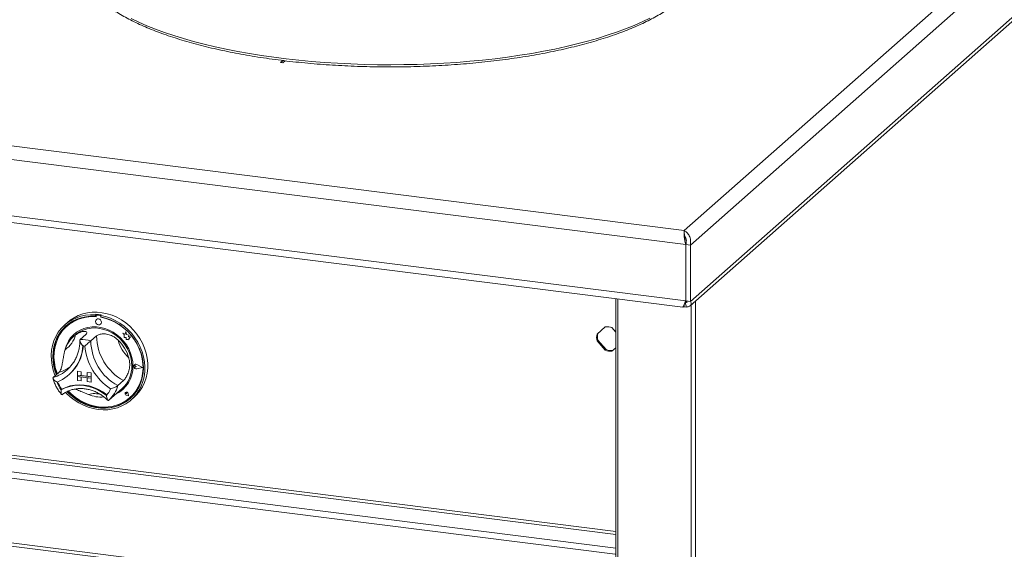
# Model space of a CAD drawing. Units: millimetres. Extents: x 5 to 415, y 5 to 292.
# Drawn here: x 356 to 390, y 105 to 123 of the extents above; entities that cross this region are included whole.
import ezdxf

# ---------------------------------------------------------------- set-up
doc = ezdxf.new("R2010")
doc.units = ezdxf.units.MM

msp = doc.modelspace()

# ---------------------------------------------------------------- linework, layer by layer
at = {"color": 7, "linetype": 'Continuous', "lineweight": 15}
for p, q in [((378.6751, 116.2478), (403.95417, 138.54184)), ((378.88522, 115.75218), (404.41963, 138.27142)), ((218.25154, 136.45926), (378.6751, 116.2478)), ((378.88522, 113.81419), (404.41963, 136.33342)), ((217.94562, 136.02867), (378.72568, 115.77228)), ((378.87363, 113.66294), (404.23319, 136.02798)), ((217.94562, 134.09073), (378.72568, 113.83434)), ((218.20815, 133.82237), (378.62821, 113.61134)), ((376.30384, 105.12129), (221.38883, 124.63875)), ((221.38883, 122.41267), (376.30384, 102.89521)), ((221.42693, 122.29928), (376.32265, 102.78425)), ((364.86002, 122.09526), (364.78245, 122.02685)), ((364.78245, 122.02685), (364.8604, 122.01703)), ((364.87574, 122.09341), (364.79804, 122.02489)), ((364.8604, 122.01703), (364.93861, 122.086)), ((378.6751, 116.2478), (378.6751, 116.20948)), ((378.72568, 115.77228), (378.72568, 113.83434)), ((378.88522, 115.75218), (378.72932, 115.77183)), ((378.72932, 115.77183), (378.72932, 113.83383)), ((378.88522, 115.75218), (378.88522, 113.81419)), ((376.32265, 113.90181), (376.32265, 80.35618)), ((378.67846, 113.63184), (378.65063, 113.65239)), ((378.67846, 113.71836), (378.67846, 113.63184)), ((378.67846, 113.63184), (378.74875, 113.62195)), ((378.74875, 113.62195), (378.71126, 113.7792)), ((378.88522, 113.81419), (378.72932, 113.83383)), ((358.43459, 113.37241), (358.41495, 113.35509)), ((358.41495, 113.35509), (358.41495, 113.30263)), ((358.43459, 113.31995), (358.41495, 113.30263)), ((358.43459, 113.37241), (358.43459, 113.31995)), ((358.44077, 113.31787), (358.44077, 113.28955)), ((358.44786, 113.19465), (358.44766, 113.19448)), ((358.45231, 113.3389), (358.44838, 113.33544)), ((358.46675, 113.34079), (358.47068, 113.34426)), ((358.57588, 113.32706), (358.46675, 113.34079)), ((358.57981, 113.33053), (358.47068, 113.34426)), ((358.57588, 113.32706), (358.57981, 113.33053)), ((358.61648, 113.3495), (358.59684, 113.33218)), ((358.59684, 113.33218), (358.59684, 113.27971)), ((358.60187, 113.26928), (358.60187, 113.27877)), ((358.60187, 113.26928), (358.6058, 113.27275)), ((358.6058, 113.27275), (358.6058, 113.27803)), ((357.46496, 113.10078), (357.36675, 113.01416)), ((357.44151, 112.96899), (357.43758, 112.96552)), ((358.59465, 113.02781), (358.59485, 113.02798)), ((375.9594, 112.94096), (375.67476, 112.68993)), ((376.32265, 112.7607), (376.18921, 112.91201)), ((357.71711, 112.65649), (357.65818, 112.60452)), ((358.0883, 112.67519), (357.89189, 112.50196)), ((358.45208, 112.62936), (358.25566, 112.45613)), ((359.35529, 112.71825), (359.35549, 112.71843)), ((359.35529, 112.71825), (359.40092, 112.67811)), ((359.43938, 112.68529), (359.35529, 112.71825)), ((359.43944, 112.68551), (359.35549, 112.71843)), ((359.40092, 112.67811), (359.40094, 112.5781)), ((359.40094, 112.5781), (359.47045, 112.57351)), ((359.46432, 112.77737), (359.43938, 112.68529)), ((359.46432, 112.77737), (359.46451, 112.77754)), ((359.48952, 112.67803), (359.46432, 112.77737)), ((359.48972, 112.67821), (359.46451, 112.77754)), ((359.47045, 112.57351), (359.47442, 112.50565)), ((359.47442, 112.50565), (359.53249, 112.50181)), ((359.48952, 112.67803), (359.48972, 112.67821)), ((359.56508, 112.657), (359.48952, 112.67803)), ((359.56527, 112.65717), (359.48972, 112.67821)), ((359.53249, 112.50181), (359.56619, 112.4886)), ((359.55571, 112.59572), (359.56508, 112.657)), ((359.55571, 112.59572), (359.5559, 112.59589)), ((359.61789, 112.59161), (359.55571, 112.59572)), ((359.5559, 112.59589), (359.56527, 112.65717)), ((359.61809, 112.59178), (359.5559, 112.59589)), ((359.56508, 112.657), (359.56527, 112.65717)), ((359.56618, 112.52842), (359.61789, 112.59161)), ((359.56618, 112.52842), (359.56638, 112.52859)), ((359.56619, 112.4886), (359.56618, 112.52842)), ((359.56619, 112.4886), (359.56639, 112.48877)), ((359.56638, 112.52859), (359.61809, 112.59178)), ((359.56639, 112.48877), (359.56638, 112.52859)), ((359.61789, 112.59161), (359.61809, 112.59178)), ((375.70422, 112.48429), (375.67476, 112.4583)), ((375.98886, 112.16154), (375.70422, 112.48429)), ((375.67476, 112.4583), (375.9594, 112.13555)), ((375.98886, 112.16154), (375.9594, 112.13555)), ((376.18921, 112.1066), (376.32265, 112.22428)), ((357.44257, 111.46525), (357.48328, 111.50275)), ((359.74082, 111.60335), (359.74062, 111.60318)), ((359.75449, 111.6387), (359.7543, 111.63853)), ((359.75559, 111.63745), (359.7554, 111.63728)), ((359.77702, 111.60196), (359.77722, 111.60213)), ((359.81128, 111.57391), (359.77702, 111.60196)), ((359.81128, 111.57391), (359.77703, 111.55448)), ((359.81147, 111.57409), (359.77722, 111.60213)), ((359.81128, 111.57391), (359.81147, 111.57409)), ((360.03366, 111.54594), (359.83935, 111.64483)), ((360.03366, 111.54594), (359.83937, 111.49593)), ((359.83937, 111.49593), (359.83957, 111.4961)), ((360.0335, 111.54602), (359.83957, 111.4961)), ((359.8399, 111.64623), (359.8401, 111.64641)), ((360.03805, 111.54538), (359.8399, 111.64623)), ((360.03805, 111.54538), (359.83993, 111.49439)), ((360.03825, 111.54556), (359.8401, 111.64641)), ((360.03805, 111.54538), (360.03825, 111.54556)), ((357.16171, 111.37213), (356.96529, 111.1989)), ((357.49388, 111.28828), (357.51156, 111.30387)), ((357.79847, 111.41288), (357.79867, 111.41305)), ((357.79847, 111.41288), (357.79847, 111.28194)), ((357.79847, 111.41288), (357.92839, 111.39651)), ((357.79847, 111.28194), (357.92839, 111.26557)), ((357.79847, 111.28194), (357.79847, 111.22956)), ((358.26618, 111.22301), (357.79847, 111.28194)), ((357.79847, 111.22956), (357.92839, 111.21319)), ((357.79847, 111.09861), (357.79847, 111.22956)), ((357.79847, 111.22956), (358.26618, 111.17063)), ((357.79867, 111.41305), (357.92859, 111.39669)), ((357.92839, 111.39651), (357.92859, 111.39669)), ((357.92839, 111.39651), (357.92839, 111.26557)), ((357.92839, 111.26557), (357.92859, 111.26574)), ((357.92839, 111.08224), (357.92839, 111.21319)), ((357.92859, 111.39669), (357.92859, 111.26574)), ((358.13626, 111.23958), (357.92859, 111.26574)), ((357.92859, 111.08242), (357.92859, 111.21316)), ((358.13626, 111.37032), (358.13646, 111.3705)), ((358.13626, 111.37032), (358.13626, 111.23938)), ((358.26618, 111.35396), (358.13626, 111.37032)), ((358.26618, 111.22301), (358.13626, 111.23938)), ((358.26618, 111.17063), (358.13626, 111.187)), ((358.13626, 111.05605), (358.13626, 111.187)), ((358.26638, 111.35413), (358.13646, 111.3705)), ((358.26618, 111.35396), (358.26638, 111.35413)), ((358.26618, 111.35396), (358.26618, 111.22301)), ((358.26618, 111.22301), (358.26638, 111.22318)), ((358.26618, 111.22301), (358.26618, 111.17063)), ((358.26618, 111.17063), (358.26638, 111.1708)), ((358.26618, 111.03969), (358.26618, 111.17063)), ((358.26638, 111.35413), (358.26638, 111.22318)), ((358.26638, 111.22318), (358.26638, 111.1708)), ((358.26638, 111.03986), (358.26638, 111.1708)), ((357.25632, 110.79219), (357.2367, 110.77488)), ((357.79847, 111.09861), (357.92839, 111.08224)), ((357.92839, 111.08224), (357.92859, 111.08242)), ((358.26618, 111.03969), (358.13626, 111.05605)), ((358.26618, 111.03969), (358.26638, 111.03986)), ((358.8822, 110.42473), (359.33396, 110.82315)), ((359.37867, 111.09282), (359.18225, 110.91959)), ((359.44927, 110.68484), (359.44907, 110.68467)), ((359.44963, 110.68443), (359.44944, 110.68425)), ((359.48618, 110.64259), (359.46046, 110.64953)), ((359.55311, 110.56673), (359.4759, 110.59201)), ((359.476, 110.59251), (359.4762, 110.59268)), ((359.55244, 110.56748), (359.476, 110.59251)), ((359.55239, 110.56774), (359.4762, 110.59268)), ((359.48251, 110.66898), (359.4827, 110.66915)), ((359.48618, 110.64259), (359.48251, 110.66898)), ((359.48638, 110.64276), (359.4827, 110.66915)), ((359.48618, 110.64259), (359.48638, 110.64276)), ((359.55244, 110.56748), (359.53714, 110.64645)), ((359.53765, 110.64649), (359.53785, 110.64666)), ((359.55311, 110.56673), (359.53765, 110.64649)), ((359.5533, 110.56691), (359.53785, 110.64666)), ((359.55311, 110.56673), (359.5533, 110.56691)), ((359.60563, 110.50719), (359.60956, 110.51065)), ((359.64504, 110.43083), (359.74324, 110.51744)), ((358.86716, 110.41174), (358.88158, 110.42493))]:
    msp.add_line(p, q, dxfattribs=at)
at = {"color": 8, "linetype": 'Continuous', "lineweight": 15}
for p, q in [((376.32265, 105.90894), (221.93881, 125.35948)), ((221.90934, 125.25493), (376.32265, 105.80068)), ((221.44776, 124.84785), (376.32265, 105.33545)), ((376.39448, 113.89276), (376.39448, 80.32154)), ((378.9149, 80.00399), (378.9149, 113.69934)), ((379.05812, 113.82565), (379.05812, 80.02555))]:
    msp.add_line(p, q, dxfattribs=at)
at = {"color": 8, "linetype": 'Continuous', "lineweight": 15, "flags": 128}
msp.add_lwpolyline([(359.64179, 123.53524), (359.9047, 123.41012), (360.18341, 123.28887), (360.4774, 123.17169), (360.78615, 123.05881), (361.10909, 122.95043), (361.44563, 122.84675), (361.79515, 122.74796), (362.15701, 122.65423), (362.53056, 122.56575), (362.91511, 122.48267), (363.30996, 122.40514), (363.71439, 122.3333), (364.12765, 122.26729), (364.549, 122.20723), (364.97767, 122.15322), (365.41287, 122.10537), (365.8538, 122.06376), (366.29966, 122.02847), (366.74965, 121.99956), (367.20292, 121.97709), (367.65866, 121.96109), (368.11604, 121.9516), (368.57422, 121.94863), (369.03236, 121.95219), (369.48962, 121.96228), (369.94517, 121.97887), (370.39818, 122.00193), (370.84782, 122.03142), (371.29327, 122.06729), (371.73371, 122.10947), (372.16835, 122.15789), (372.59638, 122.21245), (373.01703, 122.27306), (373.42952, 122.3396), (373.8331, 122.41196), (374.22705, 122.49), (374.61062, 122.57359), (374.98314, 122.66256), (375.3439, 122.75675), (375.69227, 122.85599), (376.02759, 122.96011), (376.34926, 123.06891), (376.65669, 123.18219), (376.94932, 123.29974), (377.22661, 123.42136), (377.48805, 123.54682)], dxfattribs=at)
at = {"color": 7, "linetype": 'Continuous', "lineweight": 15, "flags": 128}
for points in [[(357.03048, 111.25639), (357.02244, 111.27621), (356.96412, 111.4459), (356.92323, 111.61872), (356.90024, 111.79271), (356.8954, 111.96591), (356.90877, 112.13635), (356.94021, 112.30212), (356.98934, 112.46133), (357.05562, 112.61218), (357.1383, 112.75298), (357.23644, 112.88213), (357.34893, 112.99816), (357.47451, 113.09978), (357.61175, 113.18581), (357.75909, 113.25531), (357.91488, 113.30747), (358.07736, 113.34171), (358.24468, 113.35765), (358.41495, 113.35509)], [(358.41495, 113.30263), (358.24744, 113.30466), (358.08294, 113.2882), (357.9234, 113.25343), (357.77066, 113.20076), (357.62652, 113.13081), (357.49267, 113.04439), (357.37066, 112.94252), (357.26192, 112.82638), (357.16773, 112.69733), (357.08918, 112.55689), (357.0272, 112.40668), (356.98251, 112.24848), (356.95563, 112.08413), (356.94687, 111.91556), (356.95635, 111.74472), (356.98394, 111.57362), (357.02932, 111.40427), (357.07003, 111.29127)], [(358.44077, 113.28955), (358.27271, 113.29237), (358.10768, 113.27627), (357.94768, 113.24146), (357.79466, 113.18834), (357.65047, 113.11756), (357.51688, 113.03), (357.39551, 112.9267), (357.28782, 112.80893), (357.19514, 112.67812), (357.11859, 112.53586), (357.05909, 112.38388), (357.01738, 112.22402), (356.99395, 112.05824), (356.9891, 111.88854), (357.00289, 111.71699), (357.03514, 111.54568), (357.08546, 111.37668), (357.10559, 111.32264)], [(358.59684, 113.33218), (358.76711, 113.29183), (358.93443, 113.23373), (359.0969, 113.15855), (359.25269, 113.06713), (359.40004, 112.96051), (359.53728, 112.83989), (359.66285, 112.70664), (359.77535, 112.56226), (359.87349, 112.40838), (359.95617, 112.24675), (360.02245, 112.07919), (360.07158, 111.9076), (360.10301, 111.73392), (360.11638, 111.5601), (360.11155, 111.38812), (360.08855, 111.21993), (360.04767, 111.05741), (359.98935, 110.90242), (359.91426, 110.7567), (359.82324, 110.62189), (359.71733, 110.49954), (359.59772, 110.39101), (359.46577, 110.29753), (359.32296, 110.22017), (359.17092, 110.15979), (359.01136, 110.11708), (358.84608, 110.09252), (358.67695, 110.0864), (358.50589, 110.09877), (358.33483, 110.1295), (358.16571, 110.17824), (358.00043, 110.24445), (357.84087, 110.32736), (357.68882, 110.42605), (357.54602, 110.5394), (357.41406, 110.66612), (357.39363, 110.68801)], [(357.43858, 110.71159), (357.49774, 110.65091), (357.63204, 110.53129), (357.77655, 110.42559), (357.92959, 110.33506), (358.08936, 110.26075), (358.25401, 110.20353), (358.4216, 110.16407), (358.59018, 110.14283), (358.75777, 110.14006), (358.92242, 110.15579), (359.0822, 110.18984), (359.23524, 110.24181), (359.37975, 110.3111), (359.51404, 110.39688), (359.63655, 110.49817), (359.74584, 110.61377), (359.84063, 110.74234), (359.91981, 110.88236), (359.98246, 111.03221), (360.02785, 111.19013), (360.05544, 111.35427), (360.06491, 111.52272), (360.05616, 111.6935), (360.02928, 111.86463), (359.98459, 112.03409), (359.9226, 112.19991), (359.84406, 112.36014), (359.74987, 112.51293), (359.64113, 112.65646), (359.51912, 112.78908), (359.38526, 112.90923), (359.24112, 113.0155), (359.08839, 113.10666), (358.92884, 113.18163), (358.76435, 113.23954), (358.59684, 113.27971), (358.59684, 113.27971)], [(357.46496, 113.10078), (357.54325, 113.16473), (357.67812, 113.25447), (357.82349, 113.32783), (357.97771, 113.38399), (358.13902, 113.42229), (358.3056, 113.44233), (358.47557, 113.44385), (358.64699, 113.42686), (358.81792, 113.39153), (358.98643, 113.33828), (359.15061, 113.26769), (359.3086, 113.18059), (359.45861, 113.07794), (359.59893, 112.96092), (359.72798, 112.83084), (359.8443, 112.68919), (359.94656, 112.53757), (360.03362, 112.37769), (360.10448, 112.21138), (360.15833, 112.0405), (360.19458, 111.867), (360.21281, 111.69285), (360.21281, 111.52001), (360.19458, 111.35045), (360.15833, 111.18609), (360.10448, 111.02878), (360.03362, 110.88032), (359.94656, 110.74238), (359.8443, 110.61652), (359.74324, 110.51744)], [(357.48353, 110.73012), (357.57956, 110.63604), (357.71844, 110.52141), (357.86709, 110.42156), (358.0237, 110.33769), (358.18636, 110.27083), (358.3531, 110.22179), (358.52189, 110.19116), (358.69067, 110.17932), (358.8574, 110.18641), (359.02005, 110.21235), (359.17663, 110.25681), (359.32525, 110.31927), (359.4641, 110.39896), (359.59149, 110.4949), (359.70587, 110.60595), (359.80586, 110.73073), (359.89023, 110.86774), (359.95795, 111.01532), (360.00822, 111.17166), (360.0404, 111.33486), (360.05412, 111.50295), (360.04921, 111.67388), (360.02573, 111.84557), (359.98395, 112.01592), (359.9244, 112.18288), (359.84779, 112.34441), (359.75505, 112.49855), (359.64732, 112.64342), (359.5259, 112.77726), (359.39227, 112.89844), (359.24806, 113.0055), (359.09501, 113.09712), (358.93499, 113.1722), (358.76994, 113.22982), (358.60187, 113.26928), (358.60187, 113.26928)], [(358.62509, 113.09807), (358.61717, 113.13915), (358.59464, 113.17597), (358.56091, 113.20292), (358.52114, 113.2159), (358.48137, 113.21293), (358.44765, 113.19446), (358.42513, 113.16331), (358.41722, 113.12422), (358.42514, 113.08313), (358.44768, 113.04631), (358.4814, 113.01936), (358.52118, 113.00638), (358.56095, 113.00935), (358.59466, 113.02782), (358.61719, 113.05897), (358.62509, 113.09807)], [(358.59485, 113.02798), (358.59486, 113.02799), (358.61738, 113.05915), (358.62529, 113.09824), (358.61737, 113.13933), (358.59483, 113.17615), (358.56111, 113.2031), (358.52133, 113.21607), (358.48156, 113.2131), (358.44786, 113.19465)], [(357.41336, 112.98111), (357.3903, 112.95984), (357.28156, 112.8437), (357.18737, 112.71465), (357.10882, 112.57421), (357.04684, 112.42401), (357.00215, 112.26581), (356.97527, 112.10146), (356.96651, 111.93288), (356.97599, 111.76204), (357.00358, 111.59095), (357.04897, 111.42159), (357.08967, 111.30859)], [(359.70646, 111.5873), (359.69709, 111.73815), (359.66919, 111.88898), (359.62318, 112.0374), (359.5598, 112.18107), (359.48005, 112.31773), (359.38518, 112.44522), (359.27669, 112.56153), (359.1563, 112.66483), (359.0259, 112.75348), (358.88754, 112.82609), (358.74341, 112.88152), (358.59579, 112.91889), (358.44699, 112.93761), (358.29937, 112.93738), (358.15526, 112.91822), (358.01692, 112.88041), (357.88654, 112.82456), (357.76618, 112.75155), (357.65773, 112.66253), (357.56291, 112.55891), (357.4832, 112.44231), (357.41987, 112.31458), (357.37392, 112.17773), (357.36009, 112.11859)], [(357.71711, 112.65649), (357.7569, 112.6897), (357.87144, 112.76733), (357.99672, 112.82809), (358.13068, 112.87098), (358.27113, 112.8953), (358.41575, 112.90065), (358.56218, 112.88693), (358.708, 112.85438), (358.85083, 112.80353), (358.98832, 112.73521), (359.1182, 112.65055), (359.23836, 112.55093), (359.34681, 112.438), (359.44178, 112.3136), (359.5217, 112.17978), (359.58526, 112.03873), (359.63143, 111.89278), (359.65943, 111.74432), (359.66882, 111.59578)], [(359.60956, 110.51065), (359.7098, 110.60941), (359.80979, 110.7342), (359.89415, 110.87121), (359.96188, 111.01878), (360.01214, 111.17512), (360.04433, 111.33833), (360.05805, 111.50642), (360.05314, 111.67734), (360.02965, 111.84903), (359.98788, 112.01939), (359.92833, 112.18635), (359.92481, 112.19477)], [(359.83993, 111.49439), (359.80594, 111.49354), (359.77292, 111.50732), (359.74688, 111.5332), (359.73255, 111.5665), (359.73254, 111.60114), (359.74686, 111.63083), (359.77289, 111.65017), (359.80591, 111.65563), (359.8399, 111.64623)], [(359.77703, 111.55448), (359.76672, 111.55133), (359.7555, 111.55263), (359.7451, 111.55819), (359.73713, 111.56715), (359.73281, 111.57813), (359.73281, 111.58944), (359.73712, 111.59933), (359.74509, 111.60629), (359.75549, 111.60923), (359.76671, 111.60771), (359.77702, 111.60196)], [(359.83937, 111.49593), (359.80604, 111.4951), (359.77366, 111.5086), (359.74812, 111.53399), (359.73407, 111.56664), (359.73407, 111.60061), (359.7481, 111.62973), (359.77363, 111.64869), (359.80601, 111.65405), (359.83935, 111.64483)], [(357.2367, 110.77488), (357.37808, 110.84384), (357.52887, 110.8937), (357.68682, 110.92373), (357.84961, 110.93347), (358.01485, 110.92279), (358.18008, 110.89183), (358.34287, 110.84107), (358.50083, 110.77125), (358.65161, 110.68339), (358.793, 110.5788)], [(357.25841, 110.79278), (357.39924, 110.86084), (357.5493, 110.91), (357.7064, 110.93955), (357.86827, 110.94906), (358.03252, 110.93838), (358.19678, 110.90767), (358.35864, 110.85738), (358.51575, 110.78824), (358.66581, 110.70127), (358.80664, 110.59772)], [(357.46427, 110.72245), (357.51738, 110.66824), (357.65168, 110.54861), (357.79619, 110.44291), (357.94923, 110.35238), (358.10901, 110.27807), (358.27365, 110.22085), (358.44125, 110.18139), (358.60982, 110.16015), (358.77742, 110.15738), (358.94206, 110.17311), (359.10184, 110.20716), (359.25488, 110.25914), (359.39939, 110.32842), (359.53369, 110.41421), (359.61807, 110.48121)], [(358.80664, 110.59772), (358.8075, 110.59713), (358.80805, 110.59685)], [(359.53765, 110.64649), (359.52862, 110.66838), (359.51179, 110.68554), (359.49027, 110.69481), (359.468, 110.6945), (359.44906, 110.68467), (359.43694, 110.6671), (359.43386, 110.64504), (359.44038, 110.62253), (359.45531, 110.6037), (359.4759, 110.59201)], [(359.476, 110.59251), (359.45561, 110.60409), (359.44083, 110.62273), (359.43438, 110.64502), (359.43743, 110.66686), (359.44943, 110.68425), (359.46818, 110.69399), (359.49023, 110.6943), (359.51154, 110.68511), (359.5282, 110.66813), (359.53714, 110.64645)], [(359.46046, 110.64953), (359.45312, 110.65309), (359.4474, 110.65914), (359.4442, 110.66671), (359.44405, 110.67458), (359.44696, 110.6815), (359.45246, 110.68636), (359.45969, 110.68839), (359.46748, 110.68725), (359.47459, 110.68314), (359.47988, 110.6767), (359.48251, 110.66898)]]:
    msp.add_lwpolyline(points, dxfattribs=at)
at = {"color": 7, "linetype": 'Continuous', "lineweight": 15}
for centre, radius, start, end in [((358.32438, 111.95057), 1.34782, 84.878356, 130.92221), ((358.32129, 111.73982), 1.63652, 79.608413, 86.030075), ((358.46337, 113.31844), 0.02261, 81.410647, 181.432621), ((358.46739, 113.32134), 0.02315, 81.852452, 130.661871), ((358.57165, 113.29729), 0.03007, 33.124723, 81.917158), ((358.57575, 113.3012), 0.0296, 44.569387, 82.113475), ((358.30022, 111.60408), 1.69642, 59.867199, 79.622323), ((376.02357, 112.52378), 0.42209, 66.893708, 98.74478), ((358.30325, 111.87524), 0.97337, 125.83605, 163.331295), ((356.89475, 112.87681), 0.86512, 303.384023, 345.783322), ((358.36939, 111.92558), 1.02409, 131.731931, 166.764267), ((357.93044, 111.3414), 1.1612, 73.735708, 91.902781), ((360.24781, 112.6646), 1.79608, 181.124237, 241.059098), ((358.25603, 111.50046), 1.35996, 16.131471, 46.051864), ((360.36819, 112.77418), 1.20491, 194.151766, 228.031569), ((376.08065, 112.57412), 0.42209, 164.074464, 195.925536), ((376.11011, 112.6001), 0.42209, 164.074464, 195.925536), ((356.53122, 112.38145), 1.45468, 292.84582, 356.321525), ((356.5277, 112.40418), 1.47603, 311.802012, 355.426466), ((356.52974, 112.40584), 1.47592, 311.801977, 355.354061), ((357.88953, 111.28943), 1.00305, 80.979566, 84.658923), ((360.02626, 112.471), 1.98865, 185.509267, 236.674069), ((360.05139, 112.49137), 1.79608, 181.124237, 241.059098), ((376.1545, 112.54976), 0.42209, 246.893708, 278.74478), ((376.12504, 112.52378), 0.42209, 246.893708, 278.74478), ((358.67517, 111.56117), 1.03163, 294.932025, 1.451408), ((358.65926, 111.57445), 1.00978, 311.925316, 1.210378), ((359.80241, 111.58553), 0.06991, 132.041028, 178.039026), ((359.82235, 111.58434), 0.0899, 183.092032, 281.044261), ((359.75831, 111.58162), 0.02789, 47.328353, 128.845161), ((359.80289, 111.58046), 0.07572, 60.565, 129.725483), ((358.19015, 111.44938), 1.16792, 200.472658, 215.276868), ((358.20787, 111.46504), 1.16798, 200.714156, 215.020196), ((357.256, 110.79772), 0.0055, 212.370922, 296.054512), ((358.14985, 111.12948), 0.84669, 319.428861, 337.784989), ((358.70564, 111.53674), 0.99523, 293.871636, 311.365953), ((358.60883, 111.69521), 1.16837, 248.118892, 274.577352), ((359.48948, 110.64625), 0.05519, 136.224908, 256.070696), ((359.48212, 110.63922), 0.05622, 7.601579, 125.760963), ((359.46187, 110.6675), 0.02089, 4.542328, 125.877675)]:
    msp.add_arc(centre, radius, start, end, dxfattribs=at)
at = {"color": 8, "linetype": 'Continuous', "lineweight": 15}
for centre, radius, start, end in [((356.58662, 112.43827), 1.29592, 286.989914, 311.337657), ((356.77926, 112.61962), 1.3048, 287.04438, 305.311521), ((358.22817, 111.1597), 0.98384, 311.664918, 345.873827), ((358.38607, 109.97465), 0.67096, 69.462732, 108.479423)]:
    msp.add_arc(centre, radius, start, end, dxfattribs=at)
at = {"color": 7, "linetype": 'Continuous', "lineweight": 15}
for points, knots in [([(357.85429, 125.28965), (357.85725, 125.27038), (357.86791, 125.201), (357.90444, 125.08236), (357.96358, 124.93396), (358.04129, 124.78661), (358.13618, 124.64042), (358.24859, 124.49568), (358.37827, 124.35272), (358.52498, 124.21187), (358.68839, 124.07346), (358.86811, 123.93774), (359.06375, 123.80498), (359.27489, 123.67536), (359.50112, 123.54908), (359.74204, 123.42628), (359.99723, 123.30714), (360.26627, 123.19179), (360.54872, 123.08039), (360.84412, 122.97308), (361.15201, 122.87001), (361.47188, 122.77131), (361.80323, 122.67713), (362.14552, 122.58761), (362.4982, 122.50286), (362.86071, 122.42302), (363.23246, 122.34821), (363.61286, 122.27853), (364.00129, 122.21409), (364.39711, 122.15499), (364.7997, 122.10133), (365.2084, 122.05318), (365.62254, 122.01062), (366.04145, 121.97371), (366.46445, 121.94252), (366.89085, 121.91709), (367.31996, 121.89746), (367.75107, 121.88366), (368.18349, 121.87572), (368.61651, 121.87364), (369.04943, 121.87743), (369.48153, 121.88708), (369.91212, 121.90258), (370.34048, 121.92391), (370.76593, 121.95102), (371.18778, 121.98388), (371.60532, 122.02244), (372.01789, 122.06663), (372.42481, 122.11638), (372.82543, 122.17163), (373.21908, 122.23227), (373.60515, 122.29822), (373.98299, 122.36938), (374.352, 122.44564), (374.71159, 122.52689), (375.06117, 122.61299), (375.40019, 122.70383), (375.7281, 122.79927), (376.04438, 122.89918), (376.34852, 123.0034), (376.64004, 123.11182), (376.91847, 123.22426), (377.18338, 123.3406), (377.43433, 123.46068), (377.67093, 123.58437), (377.89279, 123.71152), (378.09953, 123.84199), (378.29079, 123.97564), (378.46622, 124.11234), (378.62543, 124.25193), (378.76806, 124.3942), (378.89373, 124.53895), (379.00206, 124.68587), (379.09283, 124.83459), (379.16532, 124.98471), (379.22064, 125.13421), (379.2424, 125.23423), (379.25308, 125.28332)], [0, 0, 0, 0, 0.0049918, 0.01797598, 0.03103722, 0.04419995, 0.05746973, 0.07083627, 0.08427975, 0.09777755, 0.11130909, 0.12485811, 0.13841311, 0.15196483, 0.16550961, 0.17904564, 0.19257224, 0.20608947, 0.21959774, 0.23309771, 0.2465901, 0.26007565, 0.27355506, 0.28702901, 0.30049812, 0.31396294, 0.32742397, 0.34088166, 0.35433643, 0.36778863, 0.3812386, 0.39468664, 0.40813302, 0.42157798, 0.43502176, 0.44846456, 0.4619066, 0.47534805, 0.4887891, 0.50222994, 0.51567072, 0.52911159, 0.54255269, 0.55599422, 0.56943633, 0.58287923, 0.5963231, 0.60976817, 0.62321465, 0.63666278, 0.65011283, 0.6635651, 0.67701989, 0.69047757, 0.70393853, 0.7174032, 0.73087208, 0.74434572, 0.7578247, 0.7713097, 0.78480144, 0.79830068, 0.81180821, 0.82532479, 0.83885107, 0.85238748, 0.86593395, 0.87948961, 0.89305227, 0.90661694, 0.9201737, 0.93370948, 0.94720619, 0.96064136, 0.97399129, 0.98723702, 1, 1, 1, 1]), ([(378.88522, 115.75218), (378.89078, 115.80785), (378.90192, 115.91924), (378.85344, 116.0721), (378.77269, 116.19035), (378.70677, 116.22916), (378.6751, 116.2478)], [0, 0, 0, 0, 0.25463654, 0.50952819, 0.76442112, 1, 1, 1, 1]), ([(378.70403, 116.01685), (378.69995, 116.03039), (378.6912, 116.05947), (378.68221, 116.10795), (378.67609, 116.16116), (378.67545, 116.19256), (378.6751, 116.20948)], [0, 0, 0, 0, 0.198314626, 0.426048499, 0.690749974, 1, 1, 1, 1]), ([(378.72932, 115.77183), (378.73852, 115.81654), (378.75696, 115.90611), (378.73105, 116.01519), (378.70227, 116.05212), (378.69067, 116.06701)], [0, 0, 0, 0, 0.37295813, 0.74713635, 1, 1, 1, 1]), ([(378.70344, 116.01842), (378.7074, 116.00703), (378.71857, 115.97482), (378.7327, 115.93017), (378.74648, 115.90216), (378.74709, 115.90092)], [0, 0, 0, 0, 0.343243998, 0.970969092, 1, 1, 1, 1]), ([(378.72568, 113.83434), (378.71448, 113.80923), (378.69209, 113.75899), (378.66768, 113.69656), (378.64922, 113.6479), (378.6367, 113.61965), (378.63043, 113.60787), (378.62833, 113.61159), (378.62825, 113.61173)], [0, 0, 0, 0, 0.19843311, 0.39686621, 0.59529932, 0.79373242, 0.99216553, 1, 1, 1, 1]), ([(378.66319, 113.68471), (378.67555, 113.71432), (378.6971, 113.76591), (378.72458, 113.8091), (378.73629, 113.82751)], [0, 0, 0, 0, 0.57381427, 1, 1, 1, 1]), ([(378.71126, 113.7792), (378.72942, 113.7793), (378.76328, 113.77947), (378.77639, 113.80567), (378.76308, 113.82417), (378.74123, 113.83042), (378.72932, 113.83383)], [0, 0, 0, 0, 0.26799843, 0.49969163, 0.72735994, 1, 1, 1, 1]), ([(378.74875, 113.62195), (378.77074, 113.62347), (378.81258, 113.62635), (378.87215, 113.65554), (378.91327, 113.7061), (378.91776, 113.76697), (378.89641, 113.79795), (378.88522, 113.81419)], [0, 0, 0, 0, 0.16045903, 0.3051996, 0.54832768, 0.76316492, 1, 1, 1, 1]), ([(357.73337, 112.66435), (357.76707, 112.68646), (357.83436, 112.7306), (357.94514, 112.77615), (358.04967, 112.79188), (358.11778, 112.76911), (358.13298, 112.72497), (358.10249, 112.69099), (358.0883, 112.67519)], [0, 0, 0, 0, 0.14374906, 0.28702441, 0.47311266, 0.65947417, 0.8415691, 1, 1, 1, 1]), ([(357.89189, 112.50196), (357.8876, 112.49594), (357.87906, 112.4839), (357.8825, 112.45058), (357.90099, 112.40348), (357.93664, 112.34621), (357.96757, 112.30634), (357.98277, 112.28828), (357.9829, 112.28813)], [0, 0, 0, 0, 0.152121842, 0.303689622, 0.505602328, 0.767587317, 0.99799601, 1, 1, 1, 1]), ([(358.45208, 112.62936), (358.47922, 112.64692), (358.53353, 112.68206), (358.67637, 112.70475), (358.84122, 112.68962), (358.98978, 112.63473), (359.10906, 112.56136), (359.16929, 112.50711), (359.19985, 112.47959)], [0, 0, 0, 0, 0.18968929, 0.37947794, 0.56623154, 0.74788992, 0.87210411, 1, 1, 1, 1]), ([(357.16171, 111.37213), (357.18191, 111.39682), (357.22232, 111.44621), (357.26147, 111.58499), (357.2901, 111.75232), (357.31458, 111.91154), (357.34045, 112.04592), (357.36057, 112.11792), (357.37077, 112.15444)], [0, 0, 0, 0, 0.18968929, 0.37947794, 0.56623154, 0.74788992, 0.87210411, 1, 1, 1, 1]), ([(357.88071, 112.47305), (357.8805, 112.45322), (357.87975, 112.38082), (357.86699, 112.25792), (357.83633, 112.10735), (357.7897, 111.96305), (357.72814, 111.82625), (357.65161, 111.69892), (357.56968, 111.58977), (357.50788, 111.52915), (357.48105, 111.50284)], [0, 0, 0, 0, 0.05246818, 0.19162762, 0.33098171, 0.47065986, 0.61070913, 0.7511526, 0.89197668, 1, 1, 1, 1]), ([(358.25566, 112.45613), (358.24896, 112.45041), (358.23559, 112.43899), (358.20028, 112.41054), (358.15223, 112.37183), (358.09731, 112.32597), (358.06214, 112.29442), (358.04693, 112.2802), (358.04679, 112.28007)], [0, 0, 0, 0, 0.15212184, 0.30368962, 0.50560233, 0.76758732, 0.99799601, 1, 1, 1, 1]), ([(359.56244, 111.87832), (359.57284, 111.8352), (359.59398, 111.74748), (359.5989, 111.59501), (359.57126, 111.42808), (359.50941, 111.27143), (359.43861, 111.15452), (359.3977, 111.11241), (359.37867, 111.09282)], [0, 0, 0, 0, 0.14111014, 0.28705337, 0.47313406, 0.659488, 0.84157553, 1, 1, 1, 1]), ([(356.95357, 111.1828), (356.96028, 111.15699), (356.97902, 111.08488), (357.0224, 110.96897), (357.08792, 110.83857), (357.16333, 110.71966), (357.22279, 110.64973), (357.25048, 110.61716)], [0, 0, 0, 0, 0.12567743, 0.35115727, 0.57690171, 0.80291978, 1, 1, 1, 1]), ([(357.096, 111.04089), (357.09582, 111.04098), (357.0751, 111.05128), (357.03331, 111.07587), (356.98578, 111.11643), (356.96017, 111.15352), (356.9531, 111.18174), (356.96122, 111.19317), (356.96529, 111.1989)], [0, 0, 0, 0, 0.00200399, 0.23241268, 0.49439767, 0.69631038, 0.84787816, 1, 1, 1, 1]), ([(357.26748, 110.6078), (357.2844, 110.62039), (357.33617, 110.65891), (357.43043, 110.71319), (357.5525, 110.76425), (357.68184, 110.79933), (357.81643, 110.81815), (357.95443, 110.82045), (358.09394, 110.80624), (358.2331, 110.77576), (358.37, 110.72939), (358.50294, 110.6679), (358.62971, 110.59168), (358.74394, 110.50788), (358.8104, 110.44392), (358.84086, 110.41461)], [0, 0, 0, 0, 0.03990536, 0.12208918, 0.20420113, 0.28607961, 0.36766363, 0.44894009, 0.52993127, 0.61067903, 0.69123139, 0.77163378, 0.85192456, 0.93213382, 1, 1, 1, 1]), ([(358.1734, 110.61101), (358.13774, 110.62568), (358.06536, 110.65546), (357.93848, 110.71246), (357.81161, 110.76987), (357.73669, 110.79141), (357.70683, 110.8)], [0, 0, 0, 0, 0.22085877, 0.44825943, 0.78007571, 1, 1, 1, 1]), ([(359.18225, 110.91959), (359.17534, 110.91422), (359.16155, 110.9035), (359.12261, 110.88108), (359.06744, 110.85417), (359.00064, 110.82801), (358.9546, 110.81449), (358.93387, 110.80941), (358.93369, 110.80936)], [0, 0, 0, 0, 0.15212184, 0.30368962, 0.50560233, 0.76758732, 0.99799601, 1, 1, 1, 1]), ([(357.2367, 110.77488), (357.23667, 110.77469), (357.23316, 110.75169), (357.22907, 110.70503), (357.23359, 110.64966), (357.24619, 110.61757), (357.2611, 110.60584), (357.27176, 110.61213), (357.27709, 110.61529)], [0, 0, 0, 0, 0.00196099, 0.24298977, 0.50906623, 0.70839276, 0.85389274, 1, 1, 1, 1]), ([(358.793, 110.5788), (358.79302, 110.57861), (358.79654, 110.55472), (358.80511, 110.50647), (358.82053, 110.44972), (358.83771, 110.41706), (358.85424, 110.40512), (358.86504, 110.4114), (358.87045, 110.41454)], [0, 0, 0, 0, 0.001960995, 0.242989768, 0.50906623, 0.708392763, 0.853892737, 1, 1, 1, 1])]:
    msp.add_open_spline(points, degree=3, knots=knots, dxfattribs=at)
msp.add_open_spline([(378.6751, 116.2478), (378.67323, 116.22605), (378.66948, 116.18257), (378.67184, 116.061), (378.68687, 115.91681), (378.71274, 115.82046), (378.72568, 115.77228)], degree=3, dxfattribs=at)

doc.saveas('drawing.dxf')
